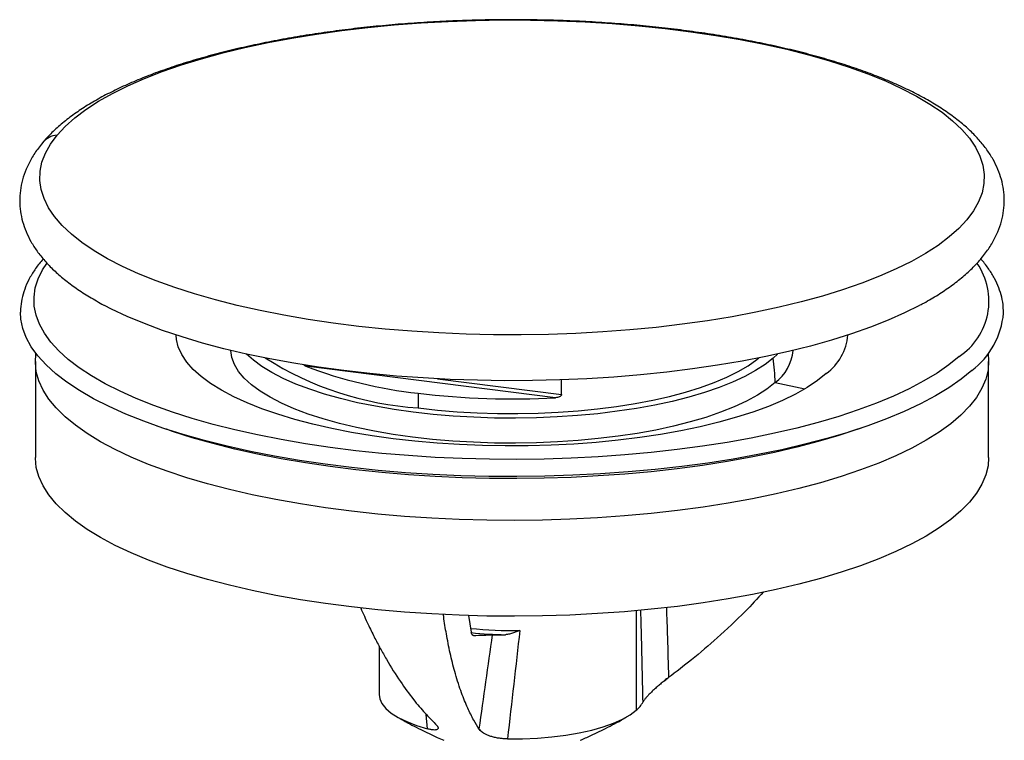
# Paper-space layout '_Dimetric' of a CAD drawing. Units: millimetres. Extents: x -32 to 32, y -6 to 115.
# Drawn here: x -32 to 32, y 69 to 115 of the extents above; entities that cross this region are included whole.
import ezdxf

# ---------------------------------------------------------------- set-up
doc = ezdxf.new("R2010")
doc.units = ezdxf.units.MM

psp = doc.layouts.new('_Dimetric')

# ---------------------------------------------------------------- linework, layer by layer
at = {"color": 7, "linetype": 'Continuous', "lineweight": 25}
for p, q in [((16.983, 93.646), (16.715, 93.393)), ((-30.5, 93.166), (-30.5, 87.038)), ((2.79, 90.852), (-13.184, 92.864)), ((30.5, 87.038), (30.5, 93.166)), ((-4.776, 92.065), (3.174, 91.063)), ((3.174, 91.063), (3.174, 91.995)), ((16.837, 91.822), (18.748, 91.425)), ((-6.01, 91.141), (-6.01, 90.198)), ((-22.733, 89.047), (-22.111, 88.83)), ((22.111, 88.83), (22.733, 89.047)), ((-2.781, 76.927), (-2.608, 75.847)), ((7.951, 77.223), (7.951, 70.852)), ((-8.5, 74.949), (-8.5, 71.854)), ((-5.406, 69.667), (-5.482, 70.584))]:
    psp.add_line(p, q, dxfattribs=at)
at = {"color": 7, "linetype": 'Continuous', "lineweight": 25, "flags": 128}
for points in [[(-29.113, 107.653), (-28.592, 108.213), (-27.975, 108.762), (-27.262, 109.298), (-26.458, 109.819), (-25.564, 110.323), (-24.583, 110.81), (-23.519, 111.276), (-22.376, 111.721), (-21.157, 112.143), (-19.866, 112.541), (-18.508, 112.913), (-17.088, 113.259), (-15.61, 113.576), (-14.078, 113.864), (-12.5, 114.122), (-10.878, 114.348), (-9.221, 114.543), (-7.532, 114.706), (-5.817, 114.835), (-4.083, 114.931), (-2.335, 114.993), (-0.579, 115.022), (1.179, 115.016), (2.933, 114.976), (4.677, 114.902), (6.405, 114.795), (8.112, 114.654), (9.791, 114.48), (11.437, 114.274), (13.044, 114.037), (14.607, 113.769), (16.121, 113.471), (17.58, 113.144), (18.98, 112.789), (20.315, 112.408), (21.582, 112.002), (22.776, 111.572), (23.892, 111.119), (24.928, 110.645), (25.879, 110.153), (26.743, 109.642), (27.516, 109.116), (28.197, 108.576), (28.781, 108.023), (29.269, 107.46), (29.657, 106.888), (29.945, 106.31), (30.132, 105.728), (30.217, 105.142), (30.199, 104.556), (30.08, 103.972), (29.858, 103.39), (29.536, 102.814), (29.113, 102.245)], [(29.113, 102.245), (28.592, 101.686), (27.975, 101.137), (27.262, 100.601), (26.458, 100.08), (25.564, 99.576), (24.583, 99.089), (23.519, 98.623), (22.376, 98.178), (21.157, 97.756), (19.866, 97.358), (18.508, 96.985), (17.088, 96.64), (15.61, 96.323), (14.078, 96.035), (12.5, 95.777), (10.878, 95.551), (9.221, 95.356), (7.532, 95.193), (5.817, 95.064), (4.083, 94.968), (2.335, 94.905), (0.579, 94.877), (-1.179, 94.883), (-2.933, 94.923), (-4.677, 94.997), (-6.405, 95.104), (-8.112, 95.245), (-9.791, 95.419), (-11.437, 95.625), (-13.044, 95.862), (-14.607, 96.13), (-16.121, 96.428), (-17.58, 96.755), (-18.98, 97.11), (-20.315, 97.491), (-21.582, 97.897), (-22.776, 98.327), (-23.892, 98.78), (-24.928, 99.254), (-25.879, 99.746), (-26.743, 100.257), (-27.516, 100.783), (-28.197, 101.323), (-28.781, 101.876), (-29.269, 102.439), (-29.657, 103.01), (-29.945, 103.589), (-30.132, 104.171), (-30.217, 104.757), (-30.199, 105.343), (-30.08, 105.927), (-29.858, 106.509), (-29.536, 107.085), (-29.113, 107.653)], [(28.614, 93.497), (27.95, 92.958), (27.195, 92.433), (26.351, 91.923), (25.421, 91.43), (24.408, 90.955), (23.316, 90.501), (22.147, 90.068), (20.907, 89.658), (19.598, 89.272), (18.225, 88.912), (16.792, 88.579), (15.305, 88.273), (13.768, 87.996), (12.186, 87.749), (10.565, 87.532), (8.909, 87.347), (7.224, 87.193), (5.515, 87.072), (3.788, 86.984), (2.049, 86.928), (0.303, 86.906), (-1.444, 86.916), (-3.186, 86.96), (-4.917, 87.038), (-6.633, 87.148), (-8.327, 87.29), (-9.994, 87.465), (-11.628, 87.67), (-13.224, 87.907), (-14.777, 88.174), (-16.282, 88.469), (-17.734, 88.793), (-19.128, 89.144), (-20.46, 89.521), (-21.725, 89.923), (-22.919, 90.348), (-24.038, 90.795), (-25.079, 91.263), (-26.038, 91.75), (-26.912, 92.254), (-27.698, 92.774), (-28.394, 93.308), (-28.998, 93.855), (-29.506, 94.412), (-29.919, 94.978), (-30.234, 95.551), (-30.45, 96.128), (-30.567, 96.71), (-30.585, 97.292), (-30.502, 97.874), (-30.32, 98.453), (-30.039, 99.028), (-29.773, 99.442)], [(26.078, 96.763), (25.114, 96.279), (24.062, 95.811), (22.931, 95.364), (21.725, 94.938), (20.448, 94.537), (19.105, 94.16), (17.699, 93.81), (16.236, 93.486), (14.719, 93.192), (13.155, 92.926), (11.547, 92.691), (9.902, 92.487), (8.225, 92.314), (6.521, 92.174), (4.795, 92.066), (3.054, 91.991), (1.303, 91.95), (-0.452, 91.942), (-2.206, 91.967), (-3.952, 92.026), (-5.686, 92.117), (-7.401, 92.242), (-9.092, 92.399), (-10.754, 92.588), (-12.38, 92.808), (-13.966, 93.059), (-15.506, 93.34), (-16.996, 93.649), (-18.43, 93.987), (-19.804, 94.351), (-21.114, 94.74), (-22.355, 95.154), (-23.523, 95.591), (-24.614, 96.05), (-25.625, 96.528), (-26.075, 96.761)], [(29.419, 92.584), (28.736, 92.031), (27.96, 91.491), (27.092, 90.967), (26.136, 90.46), (25.094, 89.972), (23.971, 89.505), (22.77, 89.06), (21.494, 88.638), (20.149, 88.241), (18.737, 87.871), (17.265, 87.528), (15.736, 87.214), (14.155, 86.929), (12.529, 86.675), (10.862, 86.453), (9.159, 86.262), (7.427, 86.104), (5.67, 85.979), (3.895, 85.888), (2.107, 85.831), (0.312, 85.808), (-1.484, 85.819), (-3.275, 85.865), (-5.055, 85.944), (-6.819, 86.057), (-8.561, 86.203), (-10.275, 86.383), (-11.955, 86.594), (-13.596, 86.838), (-15.193, 87.112), (-16.74, 87.416), (-18.233, 87.749), (-19.666, 88.11), (-21.035, 88.497), (-22.335, 88.91), (-23.563, 89.348), (-24.714, 89.807), (-25.784, 90.288), (-26.77, 90.789), (-27.669, 91.307), (-28.477, 91.842), (-29.193, 92.391), (-29.813, 92.953), (-30.336, 93.525), (-30.76, 94.107), (-31.084, 94.696), (-31.306, 95.29), (-31.427, 95.888), (-31.45, 96.318)], [(20.111, 92.399), (19.546, 91.948), (18.889, 91.51), (18.144, 91.089), (17.315, 90.685), (16.405, 90.301), (15.418, 89.938), (14.359, 89.599), (13.234, 89.285), (12.047, 88.997), (10.803, 88.737), (9.51, 88.506), (8.172, 88.304), (6.796, 88.134), (5.388, 87.995), (3.955, 87.889), (2.503, 87.815), (1.04, 87.775), (-0.428, 87.768), (-1.894, 87.794), (-3.351, 87.854), (-4.792, 87.947), (-6.211, 88.072), (-7.601, 88.229), (-8.956, 88.418), (-10.269, 88.637), (-11.534, 88.885), (-12.746, 89.162), (-13.897, 89.465), (-14.984, 89.794), (-16.002, 90.147), (-16.944, 90.522), (-17.808, 90.918), (-18.589, 91.332), (-19.282, 91.763), (-19.886, 92.209), (-20.398, 92.668), (-20.814, 93.137), (-21.133, 93.615), (-21.354, 94.099), (-21.475, 94.586), (-21.499, 94.864)], [(16.837, 91.822), (16.315, 91.408), (15.701, 91.009), (14.999, 90.626), (14.214, 90.262), (13.349, 89.918), (12.409, 89.597), (11.4, 89.3), (10.327, 89.029), (9.196, 88.785), (8.014, 88.571), (6.787, 88.386), (5.522, 88.233), (4.227, 88.111), (2.907, 88.022), (1.572, 87.966), (0.227, 87.944), (-1.118, 87.955), (-2.458, 87.999), (-3.783, 88.077), (-5.088, 88.188), (-6.364, 88.331), (-7.604, 88.505), (-8.802, 88.71), (-9.951, 88.944), (-11.044, 89.205), (-12.075, 89.494), (-13.039, 89.807), (-13.93, 90.143), (-14.743, 90.501), (-15.474, 90.878), (-16.117, 91.272), (-16.671, 91.681), (-17.132, 92.102), (-17.497, 92.534), (-17.764, 92.974), (-17.931, 93.419), (-17.999, 93.867), (-17.999, 93.881)], [(-10.272, 83.594), (-11.925, 83.809), (-13.537, 84.056), (-15.103, 84.334), (-16.618, 84.641), (-18.077, 84.978), (-19.475, 85.342), (-20.807, 85.733), (-22.068, 86.149), (-23.255, 86.588), (-24.363, 87.05), (-25.389, 87.533), (-26.329, 88.034), (-27.179, 88.553), (-27.938, 89.088), (-28.602, 89.636), (-29.17, 90.196), (-29.638, 90.767), (-30.007, 91.345), (-30.274, 91.93), (-30.438, 92.519), (-30.5, 93.11), (-30.461, 93.682)], [(16.715, 93.393), (16.196, 92.983), (15.587, 92.586), (14.89, 92.206), (14.11, 91.844), (13.251, 91.503), (12.318, 91.184), (11.317, 90.889), (10.252, 90.62), (9.129, 90.379), (7.956, 90.166), (6.738, 89.982), (5.482, 89.83), (4.196, 89.709), (2.886, 89.621), (1.56, 89.565), (0.226, 89.543), (-1.11, 89.554), (-2.44, 89.598), (-3.756, 89.676), (-5.051, 89.786), (-6.318, 89.927), (-7.549, 90.1), (-8.738, 90.303), (-9.879, 90.536), (-10.964, 90.796), (-11.988, 91.082), (-12.944, 91.393), (-13.829, 91.727), (-14.636, 92.082), (-15.361, 92.456), (-16, 92.847), (-16.55, 93.253), (-16.983, 93.646)], [(30.461, 93.682), (30.5, 93.223), (30.458, 92.632), (30.313, 92.042), (30.066, 91.457), (29.717, 90.877), (29.267, 90.305), (28.718, 89.742), (28.072, 89.192), (27.331, 88.654), (26.498, 88.132), (25.575, 87.627), (24.566, 87.141), (23.473, 86.675), (22.301, 86.231), (21.053, 85.81), (19.735, 85.415), (18.349, 85.045), (16.901, 84.703), (15.397, 84.39), (13.84, 84.107), (12.236, 83.854), (10.591, 83.632), (8.91, 83.443), (7.199, 83.287), (5.463, 83.164), (3.709, 83.075), (1.943, 83.02), (0.17, 83), (-1.604, 83.014), (-3.372, 83.062), (-5.129, 83.144), (-6.869, 83.261), (-8.585, 83.411), (-10.272, 83.594)], [(-6.01, 90.198), (-4.775, 90.06), (-3.513, 89.955), (-2.229, 89.881), (-0.932, 89.841), (0.37, 89.834), (1.67, 89.86), (2.96, 89.919), (4.233, 90.011), (5.481, 90.135), (6.696, 90.29), (7.873, 90.477), (9.003, 90.692), (10.081, 90.936), (11.099, 91.207), (12.052, 91.502), (12.934, 91.822), (13.741, 92.162), (14.467, 92.523), (15.108, 92.901), (15.66, 93.294), (15.785, 93.395)], [(22.111, 88.83), (20.907, 88.432), (19.598, 88.047), (18.225, 87.687), (16.792, 87.353), (15.305, 87.047), (13.768, 86.771), (12.186, 86.523), (10.565, 86.307), (8.909, 86.121), (7.224, 85.968), (5.515, 85.846), (3.788, 85.758), (2.049, 85.702), (0.303, 85.68), (-1.444, 85.691), (-3.186, 85.735), (-4.917, 85.812), (-6.633, 85.922), (-8.327, 86.064), (-9.994, 86.239), (-11.628, 86.445), (-13.224, 86.681), (-14.777, 86.948), (-16.282, 87.244), (-17.734, 87.568), (-19.128, 87.919), (-20.46, 88.296), (-21.725, 88.697), (-22.111, 88.83)], [(-10.272, 77.465), (-11.925, 77.681), (-13.537, 77.928), (-15.103, 78.205), (-16.618, 78.513), (-18.077, 78.85), (-19.475, 79.214), (-20.807, 79.604), (-22.068, 80.02), (-23.255, 80.46), (-24.363, 80.922), (-25.389, 81.404), (-26.329, 81.906), (-27.179, 82.425), (-27.938, 82.959), (-28.602, 83.508), (-29.17, 84.068), (-29.638, 84.639), (-30.007, 85.217), (-30.274, 85.802), (-30.438, 86.391), (-30.5, 86.982), (-30.5, 87.038)], [(30.5, 87.038), (30.458, 86.503), (30.313, 85.914), (30.066, 85.328), (29.717, 84.749), (29.267, 84.176), (28.718, 83.614), (28.072, 83.063), (27.331, 82.526), (26.498, 82.004), (25.575, 81.499), (24.566, 81.012), (23.473, 80.547), (22.301, 80.103), (21.053, 79.682), (19.735, 79.286), (18.349, 78.917), (16.901, 78.575), (15.397, 78.262), (13.84, 77.978), (12.236, 77.725), (10.591, 77.504), (8.91, 77.315), (7.199, 77.159), (5.463, 77.036), (3.709, 76.947), (1.943, 76.892), (0.17, 76.872), (-1.604, 76.886), (-3.372, 76.934), (-5.129, 77.016), (-6.869, 77.133), (-8.585, 77.282), (-10.272, 77.465)], [(-8.5, 71.854), (-8.465, 71.597), (-8.325, 71.281), (-8.078, 70.972), (-7.728, 70.674), (-7.28, 70.391), (-6.738, 70.127), (-6.111, 69.884), (-5.406, 69.667)], [(-0.284, 69.022), (0.676, 69.029), (1.627, 69.073), (2.557, 69.152), (3.455, 69.265), (4.308, 69.411), (5.107, 69.589), (5.84, 69.795), (6.499, 70.028), (7.076, 70.284), (7.562, 70.56), (7.951, 70.852)]]:
    psp.add_lwpolyline(points, dxfattribs=at)
at = {"color": 7, "linetype": 'Continuous', "lineweight": 25}
for centre, radius, start, end in [((-28.98, 106.284), 1.376, 95.54563, 139.76809), ((26.277, 97.038), 4.243, 303.42746, 34.54189), ((26.277, 96.719), 5.192, 307.22738, 354.97106), ((18.039, 95.189), 3.475, 306.60411, 354.63268), ((15.032, 94.198), 2.984, 307.23509, 353.90597), ((-4.645, 110.916), 20.762, 237.552, 266.22883), ((-0.776, 91.237), 17.623, 1.90071, 7.02593), ((-2.876, 119.98), 29.009, 249.18557, 263.79773), ((0.007, 140.219), 49.445, 263.00977, 273.22654), ((-0.012, 100.588), 24.633, 263.84007, 271.19534), ((-0.044, 100.684), 24.995, 264.10103, 269.14917), ((6.78, 72.242), 1.818, 310.11323, 331.90521)]:
    psp.add_arc(centre, radius, start, end, dxfattribs=at)
for points, knots in [([(30.03, 99.771), (30.124, 99.886), (30.389, 100.215), (30.756, 100.775), (31.097, 101.454), (31.335, 102.14), (31.473, 102.824), (31.515, 103.502), (31.465, 104.17), (31.327, 104.826), (31.103, 105.47), (30.793, 106.103), (30.395, 106.725), (29.906, 107.338), (29.326, 107.939), (28.653, 108.527), (27.89, 109.097), (27.044, 109.646), (26.12, 110.171), (25.123, 110.67), (24.057, 111.144), (22.927, 111.593), (21.736, 112.016), (20.486, 112.412), (19.181, 112.783), (17.824, 113.127), (16.419, 113.444), (14.969, 113.734), (13.478, 113.996), (11.95, 114.23), (10.389, 114.435), (8.799, 114.611), (7.186, 114.757), (5.552, 114.874), (3.903, 114.96), (2.243, 115.016), (0.577, 115.042), (-1.09, 115.037), (-2.754, 115.002), (-4.411, 114.937), (-6.055, 114.841), (-7.682, 114.715), (-9.288, 114.56), (-10.867, 114.376), (-12.417, 114.162), (-13.931, 113.92), (-15.408, 113.65), (-16.842, 113.353), (-18.229, 113.029), (-19.567, 112.678), (-20.852, 112.301), (-22.08, 111.898), (-23.249, 111.47), (-24.355, 111.017), (-25.397, 110.539), (-26.371, 110.034), (-27.275, 109.503), (-28.106, 108.945), (-28.857, 108.358), (-29.504, 107.77), (-29.863, 107.363), (-30.03, 107.173)], [0, 0, 0, 0, 0.0093352, 0.0264402, 0.0430561, 0.0590342, 0.074449, 0.0894648, 0.1042882, 0.1190969, 0.1340706, 0.1493991, 0.1652283, 0.181634, 0.1985995, 0.2160171, 0.233728, 0.251578, 0.2694451, 0.2872615, 0.3050061, 0.3226748, 0.3402718, 0.3578044, 0.375281, 0.3927094, 0.4100968, 0.4274497, 0.4447735, 0.462073, 0.4793522, 0.4966148, 0.513864, 0.5311025, 0.5483328, 0.5655573, 0.5827781, 0.5999974, 0.617217, 0.6344384, 0.6516638, 0.6688951, 0.6861347, 0.7033852, 0.7206491, 0.7379296, 0.7552302, 0.7725547, 0.7899078, 0.8072949, 0.824722, 0.8421963, 0.8597259, 0.8773197, 0.8949869, 0.9127355, 0.9305698, 0.9484842, 0.9664533, 0.9843886, 1, 1, 1, 1]), ([(-30.03, 107.173), (-30.124, 107.057), (-30.389, 106.729), (-30.756, 106.169), (-31.097, 105.49), (-31.335, 104.804), (-31.473, 104.12), (-31.515, 103.442), (-31.465, 102.774), (-31.327, 102.117), (-31.103, 101.474), (-30.793, 100.841), (-30.395, 100.219), (-29.906, 99.606), (-29.326, 99.005), (-28.653, 98.417), (-27.889, 97.847), (-27.051, 97.3), (-26.428, 96.955), (-26.119, 96.784)], [0, 0, 0, 0, 0.034678, 0.098219, 0.159943, 0.219297, 0.276559, 0.33234, 0.387405, 0.442415, 0.498039, 0.554981, 0.613782, 0.674725, 0.737748, 0.80245, 0.868242, 0.93455, 1, 1, 1, 1]), ([(-29.99, 99.732), (-30.016, 99.705), (-30.227, 99.484), (-30.542, 99.049), (-30.921, 98.431), (-31.197, 97.801), (-31.371, 97.169), (-31.451, 96.675), (-31.442, 96.394), (-31.44, 96.324)], [0, 0, 0, 0, 0.025994, 0.21636, 0.403927, 0.587484, 0.766468, 0.941366, 1, 1, 1, 1]), ([(26.115, 96.787), (26.196, 96.829), (26.606, 97.039), (27.271, 97.442), (28.107, 97.999), (28.857, 98.586), (29.504, 99.174), (29.863, 99.581), (30.03, 99.771)], [0, 0, 0, 0, 0.048131, 0.242665, 0.438073, 0.634077, 0.829712, 1, 1, 1, 1]), ([(31.44, 96.258), (31.441, 96.394), (31.444, 96.737), (31.347, 97.284), (31.161, 97.892), (30.887, 98.492), (30.518, 99.082), (30.217, 99.496), (30.015, 99.706), (29.993, 99.73)], [0, 0, 0, 0, 0.111673, 0.280293, 0.449701, 0.621739, 0.797616, 0.977683, 1, 1, 1, 1]), ([(-13.184, 92.864), (-13.236, 92.886), (-13.291, 92.91), (-13.336, 92.969), (-13.339, 92.973)], [0, 0, 0, 0, 0.937874, 1, 1, 1, 1]), ([(3.174, 91.063), (3.174, 91.055), (3.172, 91.037), (3.161, 91.011), (3.144, 90.986), (3.116, 90.957), (3.075, 90.928), (3.005, 90.893), (2.909, 90.863), (2.831, 90.856), (2.79, 90.852)], [0, 0, 0, 0, 0.058135, 0.11738, 0.18093, 0.251393, 0.368691, 0.501417, 0.739868, 1, 1, 1, 1]), ([(16.08, 78.418), (15.696, 78), (14.762, 76.984), (13.216, 75.546), (11.577, 74.136), (10.509, 73.319), (10.016, 72.941)], [0, 0, 0, 0, 0.209635, 0.510664, 0.774113, 1, 1, 1, 1]), ([(-9.682, 77.401), (-9.526, 77.045), (-9.308, 76.544), (-9.014, 75.944), (-8.818, 75.552), (-8.622, 75.174), (-8.427, 74.811), (-8.233, 74.461), (-7.811, 73.724), (-7.177, 72.713), (-6.347, 71.576), (-5.6, 70.686), (-5.127, 70.211), (-4.908, 69.992)], [0, 0, 0, 0, 0.1104745, 0.155382, 0.1995924, 0.2431061, 0.2859234, 0.3280447, 0.3694703, 0.5585951, 0.7267146, 0.8738459, 1, 1, 1, 1]), ([(-2.094, 69.638), (-2.214, 69.83), (-2.472, 70.244), (-2.852, 71.013), (-3.249, 71.986), (-3.613, 73.113), (-3.927, 74.336), (-4.165, 75.523), (-4.316, 76.41), (-4.377, 76.894), (-4.389, 76.99)], [0, 0, 0, 0, 0.113491, 0.244963, 0.394426, 0.561892, 0.708849, 0.85192, 0.970624, 1, 1, 1, 1]), ([(8.383, 71.386), (8.358, 72.643), (8.318, 74.6), (8.261, 76.556), (8.241, 77.255)], [0, 0, 0, 0, 0.642367, 1, 1, 1, 1]), ([(9.878, 77.436), (9.901, 76.792), (9.954, 75.294), (9.994, 73.795), (10.016, 72.941)], [0, 0, 0, 0, 0.430266, 1, 1, 1, 1]), ([(-2.469, 75.642), (-2.477, 75.642), (-2.494, 75.643), (-2.516, 75.653), (-2.537, 75.669), (-2.562, 75.699), (-2.588, 75.752), (-2.601, 75.815), (-2.608, 75.847)], [0, 0, 0, 0, 0.125165, 0.249672, 0.374412, 0.50027, 0.749681, 1, 1, 1, 1]), ([(-2.469, 75.642), (-2.249, 75.649), (-1.841, 75.663), (-1.434, 75.68), (-1.247, 75.688)], [0, 0, 0, 0, 0.540368, 1, 1, 1, 1]), ([(-1.247, 75.688), (-1.232, 75.688), (-1.201, 75.689), (-1.144, 75.691), (-1.08, 75.691), (-1.008, 75.692), (-0.91, 75.692), (-0.778, 75.692), (-0.607, 75.692), (-0.479, 75.692), (-0.415, 75.692)], [0, 0, 0, 0, 0.103524, 0.204812, 0.304355, 0.402643, 0.500163, 0.669862, 0.835468, 1, 1, 1, 1]), ([(0.502, 75.96), (0.463, 75.947), (0.385, 75.92), (0.268, 75.878), (0.151, 75.836), (0.028, 75.793), (-0.098, 75.752), (-0.22, 75.719), (-0.325, 75.697), (-0.387, 75.693), (-0.415, 75.692)], [0, 0, 0, 0, 0.124363, 0.250425, 0.375521, 0.500254, 0.650688, 0.783741, 0.899811, 1, 1, 1, 1]), ([(9.728, 72.719), (9.688, 72.688), (9.61, 72.626), (9.496, 72.533), (9.387, 72.441), (9.242, 72.316), (9.067, 72.16), (8.872, 71.973), (8.7, 71.797), (8.58, 71.662), (8.501, 71.565), (8.452, 71.498), (8.411, 71.437), (8.393, 71.403), (8.383, 71.386)], [0, 0, 0, 0, 0.064654, 0.127619, 0.189114, 0.249362, 0.377226, 0.499357, 0.626125, 0.748965, 0.811317, 0.873873, 0.9371, 1, 1, 1, 1]), ([(9.966, 72.903), (9.915, 72.89), (9.871, 72.863), (9.792, 72.798), (9.758, 72.76), (9.728, 72.719)], [0, 0, 0, 0, 0.5, 0.5, 1, 1, 1, 1]), ([(-7.324, 70.423), (-7.205, 70.353), (-6.713, 70.065), (-5.863, 69.628), (-4.992, 69.201), (-4.504, 68.992), (-4.365, 68.933)], [0, 0, 0, 0, 0.121152, 0.500504, 0.857737, 1, 1, 1, 1]), ([(4.366, 68.933), (4.592, 69.032), (5.176, 69.286), (6.15, 69.775), (6.916, 70.173), (7.314, 70.411), (7.333, 70.422)], [0, 0, 0, 0, 0.229896, 0.594092, 0.981195, 1, 1, 1, 1]), ([(-4.801, 69.875), (-4.79, 69.86), (-4.768, 69.831), (-4.746, 69.79), (-4.731, 69.753), (-4.723, 69.707), (-4.733, 69.657), (-4.785, 69.614), (-4.877, 69.59), (-4.99, 69.589), (-5.1, 69.601), (-5.193, 69.616), (-5.295, 69.638), (-5.369, 69.657), (-5.406, 69.667)], [0, 0, 0, 0, 0.064671, 0.127653, 0.189164, 0.249426, 0.377283, 0.499408, 0.626157, 0.74898, 0.811321, 0.873869, 0.9371, 1, 1, 1, 1]), ([(-1.995, 69.522), (-2.008, 69.553), (-2.031, 69.609), (-2.065, 69.615), (-2.08, 69.617)], [0, 0, 0, 0, 0.557239, 1, 1, 1, 1]), ([(-0.284, 69.022), (-0.323, 69.023), (-0.401, 69.024), (-0.517, 69.03), (-0.632, 69.04), (-0.746, 69.052), (-0.911, 69.076), (-1.123, 69.117), (-1.359, 69.182), (-1.568, 69.258), (-1.741, 69.341), (-1.888, 69.43), (-1.959, 69.491), (-1.995, 69.522)], [0, 0, 0, 0, 0.050373, 0.100148, 0.149759, 0.19964, 0.250215, 0.373247, 0.500255, 0.62248, 0.75049, 0.872288, 1, 1, 1, 1])]:
    psp.add_open_spline(points, degree=3, knots=knots, dxfattribs=at)
for points in [[(-2.094, 69.638), (-1.812, 71.681), (-1.529, 73.701), (-1.247, 75.688)], [(0.502, 75.96), (0.24, 73.688), (-0.022, 71.37), (-0.284, 69.022)], [(9.728, 72.719), (9.807, 72.78), (9.887, 72.842), (9.966, 72.903)], [(10.016, 72.941), (9.999, 72.929), (9.982, 72.916), (9.966, 72.903)], [(-4.908, 69.992), (-4.901, 69.985), (-4.894, 69.978), (-4.887, 69.971)], [(-4.801, 69.875), (-4.83, 69.907), (-4.858, 69.939), (-4.887, 69.971)], [(-2.08, 69.617), (-2.085, 69.624), (-2.09, 69.631), (-2.094, 69.638)], [(-1.995, 69.522), (-2.024, 69.553), (-2.052, 69.585), (-2.08, 69.617)]]:
    psp.add_open_spline(points, degree=3, dxfattribs=at)

doc.saveas('drawing.dxf')
